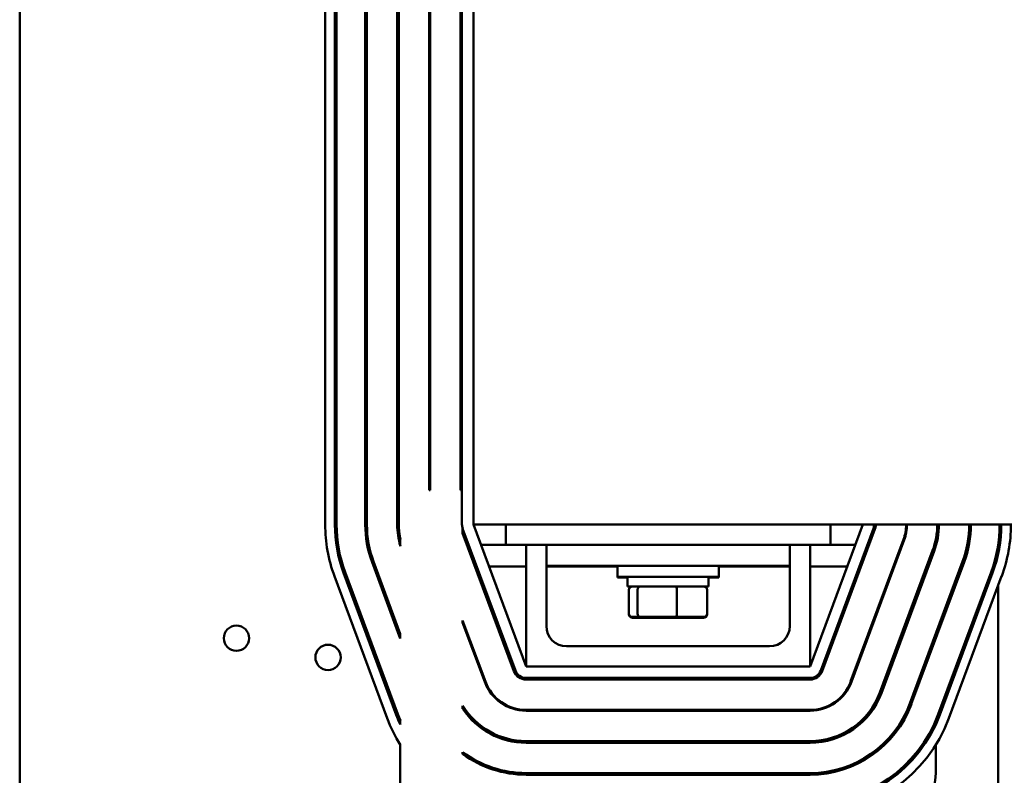
# Model space of a CAD drawing. Units: inches. Extents: x 0.5 to 21.5, y 0.2 to 16.7.
# Drawn here: x 8.2 to 9.4, y 6.7 to 7.6 of the extents above; entities that cross this region are included whole.
import ezdxf

# ---------------------------------------------------------------- set-up
doc = ezdxf.new("R2010")
doc.units = ezdxf.units.IN
doc.header["$MEASUREMENT"] = 0
doc.layers.add('Visible (ANSI)', color=7, linetype='Continuous', lineweight=50)

msp = doc.modelspace()

# ---------------------------------------------------------------- linework, layer by layer
at = {"layer": 'Visible (ANSI)'}
for p, q in [((8.1922, 13.9703), (8.1922, 3.6743)), ((8.5687, 7.006), (8.5687, 7.756)), ((8.5807, 7.006), (8.5807, 7.756)), ((8.5827, 7.006), (8.5827, 7.756)), ((8.6181, 7.006), (8.6181, 7.756)), ((8.6201, 7.006), (8.6201, 7.756)), ((8.6575, 7.006), (8.6575, 7.756)), ((8.6595, 7.006), (8.6595, 7.756)), ((8.6969, 7.0484), (8.6969, 7.756)), ((8.6979, 7.0484), (8.6979, 7.756)), ((8.7353, 7.0484), (8.7353, 7.756)), ((8.7373, 7.006), (8.7373, 7.756)), ((8.7513, 7.756), (8.7513, 7.006)), ((8.6979, 7.0484), (8.6969, 7.0484)), ((8.7373, 7.0484), (8.7353, 7.0484)), ((8.7513, 7.006), (11.1513, 7.006)), ((8.8163, 6.831), (8.7513, 7.006)), ((8.7913, 6.981), (8.7913, 7.006)), ((9.2313, 7.006), (9.1663, 6.831)), ((9.1913, 7.006), (9.1913, 6.981)), ((8.7381, 6.9954), (8.7381, 7.0011)), ((8.8031, 6.8261), (8.7381, 7.0011)), ((8.8013, 6.8254), (8.7381, 6.9954)), ((9.2444, 7.0011), (9.1794, 6.8261)), ((9.2463, 7.0004), (9.1813, 6.8254)), ((8.6613, 6.9793), (8.6613, 6.9875)), ((8.7605, 6.981), (8.7913, 6.981)), ((8.7913, 6.981), (8.8413, 6.981)), ((8.8163, 6.831), (8.8163, 6.981)), ((8.8413, 6.981), (9.1413, 6.981)), ((8.8413, 6.981), (8.8413, 6.955)), ((9.1413, 6.981), (9.1413, 6.955)), ((9.1413, 6.981), (9.1913, 6.981)), ((9.1663, 6.981), (9.1663, 6.831)), ((9.1913, 6.981), (9.222, 6.981)), ((9.2813, 6.9874), (9.2163, 6.8124)), ((9.2823, 6.987), (9.2173, 6.812)), ((9.2369, 6.981), (9.239, 6.981)), ((9.2789, 6.981), (9.28, 6.981)), ((9.3196, 6.981), (9.3212, 6.981)), ((9.3212, 6.9793), (9.3212, 6.9875)), ((9.398, 6.981), (9.4, 6.981)), ((9.398, 6.9698), (9.398, 6.9809)), ((8.7513, 6.9658), (8.7513, 6.96)), ((9.3173, 6.974), (9.2523, 6.799)), ((9.3192, 6.9733), (9.2542, 6.7983)), ((8.6613, 6.8655), (8.6264, 6.9596)), ((8.6613, 6.8713), (8.6283, 6.9603)), ((8.7535, 6.9541), (8.7556, 6.9541)), ((8.7705, 6.9541), (8.8163, 6.9541)), ((8.8413, 6.955), (9.1413, 6.955)), ((8.8413, 6.955), (8.8413, 6.881)), ((8.8413, 6.9541), (8.9288, 6.9541)), ((8.9288, 6.955), (8.9288, 6.9415)), ((9.0538, 6.955), (9.0538, 6.9415)), ((9.0538, 6.9541), (9.1413, 6.9541)), ((9.1413, 6.881), (9.1413, 6.955)), ((9.1663, 6.9541), (9.212, 6.9541)), ((9.2269, 6.9541), (9.229, 6.9541)), ((9.2689, 6.9541), (9.27, 6.9541)), ((9.3542, 6.9603), (9.2892, 6.7853)), ((9.3561, 6.9596), (9.2911, 6.7846)), ((9.3099, 6.9541), (9.312, 6.9541)), ((8.6451, 6.7674), (8.5801, 6.9424)), ((8.6563, 6.7716), (8.5913, 6.9466)), ((8.6582, 6.7723), (8.5932, 6.9473)), ((9.0538, 6.9415), (8.9288, 6.9415)), ((8.9288, 6.9415), (8.9288, 6.9406)), ((8.9413, 6.9297), (8.9413, 6.9415)), ((9.0413, 6.9297), (9.0413, 6.9415)), ((9.0538, 6.9415), (9.0538, 6.9406)), ((9.3893, 6.9473), (9.3243, 6.7723)), ((9.3912, 6.9466), (9.3262, 6.7716)), ((9.4024, 6.9424), (9.3374, 6.7674)), ((8.9413, 6.9406), (8.9288, 6.9406)), ((8.9413, 6.9297), (9.0413, 6.9297)), ((9.0538, 6.9406), (9.0413, 6.9406)), ((9.398, 6.9304), (9.398, 6.6677)), ((8.9431, 6.8961), (8.9431, 6.9257)), ((8.9538, 6.8961), (8.9538, 6.9257)), ((9.002, 6.8961), (9.002, 6.9257)), ((9.0394, 6.8961), (9.0394, 6.9257)), ((8.9431, 6.8952), (8.9431, 6.8961)), ((9.0394, 6.8952), (9.0394, 6.8961)), ((8.7662, 6.8124), (8.7381, 6.8879)), ((8.7381, 6.8851), (8.7381, 6.8879)), ((8.7653, 6.812), (8.7381, 6.8851)), ((8.9475, 6.8921), (8.9572, 6.8921)), ((8.9475, 6.8912), (8.9572, 6.8912)), ((8.9572, 6.8921), (9.001, 6.8921)), ((8.9572, 6.8912), (9.001, 6.8912)), ((9.001, 6.8921), (9.035, 6.8921)), ((9.001, 6.8912), (9.035, 6.8912)), ((8.6613, 6.8655), (8.6613, 6.8713)), ((9.3212, 6.8655), (9.3212, 6.8713)), ((8.7513, 6.8526), (8.7513, 6.8497)), ((8.8663, 6.856), (9.1163, 6.856)), ((9.1663, 6.831), (8.8163, 6.831)), ((9.1663, 6.817), (8.8163, 6.817)), ((9.1663, 6.815), (8.8163, 6.815)), ((8.7381, 6.7791), (8.7381, 6.7828)), ((9.1663, 6.7776), (8.8163, 6.7776)), ((9.1663, 6.7766), (8.8163, 6.7766)), ((8.6613, 6.7595), (8.6613, 6.7645)), ((8.7513, 6.7662), (8.7513, 6.7633)), ((9.3212, 6.7595), (9.3212, 6.7645)), ((9.1663, 6.7392), (8.8163, 6.7392)), ((9.1663, 6.7372), (8.8163, 6.7372)), ((8.6613, 6.7343), (8.6613, 6.6784)), ((8.7381, 6.7231), (8.7381, 6.7256)), ((9.2502, 6.7302), (9.2524, 6.7294)), ((9.3212, 6.7006), (9.3212, 6.7343)), ((8.7513, 6.717), (8.7513, 6.7147)), ((9.1663, 6.6998), (8.8163, 6.6998)), ((9.164, 6.6978), (9.1637, 6.6998)), ((9.2758, 6.7028), (9.2762, 6.7005)), ((9.1663, 6.6978), (8.8163, 6.6978))]:
    msp.add_line(p, q, dxfattribs=at)
for centre in [(8.4593, 6.8659), (8.5722, 6.8423)]:
    msp.add_circle(centre, 0.0156, dxfattribs=at)
for centre, radius, start, end in [((8.7513, 7.006), 0.1826, 180, 200.3764), ((8.7513, 7.006), 0.1706, 180, 200.3764), ((8.7513, 7.006), 0.1686, 180, 200.3764), ((8.7513, 7.006), 0.1332, 180, 200.3764), ((8.7513, 7.006), 0.1312, 180, 200.3764), ((8.7513, 7.006), 0.0938, 180, 196.5287), ((8.7513, 7.006), 0.0918, 180, 191.6033), ((8.7513, 7.006), 0.014, 180, 200.3764), ((9.2313, 7.006), 0.014, 339.6236, 0), ((9.2313, 7.006), 0.016, 339.6236, 0), ((9.2313, 7.006), 0.0534, 339.6236, 0), ((9.2313, 7.006), 0.0544, 339.6236, 0), ((9.2313, 7.006), 0.0918, 339.6236, 0), ((9.2313, 7.006), 0.0938, 339.6236, 0), ((9.2313, 7.006), 0.1312, 339.6236, 0), ((9.2313, 7.006), 0.1332, 339.6236, 0), ((9.2313, 7.006), 0.1686, 339.6236, 0), ((9.2313, 7.006), 0.1706, 339.6236, 0), ((9.2313, 7.006), 0.1826, 339.6236, 0), ((8.8663, 6.881), 0.025, 180, 270), ((9.1163, 6.881), 0.025, 270, 0), ((8.8163, 6.831), 0.016, 200.3764, 270), ((8.8163, 6.831), 0.014, 200.3764, 270), ((9.1663, 6.831), 0.014, 270, 339.6236), ((9.1663, 6.831), 0.016, 270, 339.6236), ((8.8163, 6.831), 0.0544, 200.3764, 270), ((8.8163, 6.831), 0.0534, 200.3764, 270), ((9.1663, 6.831), 0.0534, 270, 339.6236), ((9.1663, 6.831), 0.0544, 270, 339.6236), ((9.1663, 6.831), 0.0918, 270, 339.6236), ((9.1663, 6.831), 0.0938, 270, 339.6236), ((9.2233, 6.681), 0.125, 94.0592, 94.602), ((9.2233, 6.681), 0.125, 75.0685, 75.9902), ((9.1663, 6.831), 0.1312, 270, 339.6236), ((9.1663, 6.831), 0.1332, 270, 339.6236), ((9.2233, 6.681), 0.125, 56.8963, 57.8344), ((8.8163, 6.831), 0.1706, 200.3764, 204.7542), ((8.8163, 6.831), 0.1686, 200.3764, 203.2364), ((8.8163, 6.831), 0.0918, 211.6768, 270), ((8.8163, 6.831), 0.0938, 213.6045, 270), ((9.2233, 6.681), 0.125, 129.394, 130.1108), ((9.1663, 6.831), 0.1686, 270, 339.6236), ((9.1663, 6.831), 0.1706, 270, 339.6236), ((8.8163, 6.831), 0.1826, 200.3764, 211.9583), ((9.1663, 6.831), 0.1826, 270, 339.6236), ((9.2233, 6.681), 0.125, 38.6162, 39.6369), ((9.2233, 6.681), 0.125, 152.2509, 153.282), ((8.8163, 6.831), 0.1312, 233.4548, 270), ((8.8163, 6.831), 0.1332, 234.0898, 270), ((9.2614, 6.7331), 0.00603, 162.7681, 190.3406), ((9.2233, 6.681), 0.038, 71.6072, 75.7227), ((9.2233, 6.681), 0.125, 171.3499, 172.2761), ((9.2233, 6.681), 0.038, 145.8909, 150.0064), ((9.284, 6.7032), 0.00603, 163.4459, 190.2697), ((9.2444, 6.7006), 0.0768, 322.4757, 0)]:
    msp.add_arc(centre, radius, start, end, dxfattribs=at)
for centre, major_axis, ratio, start_param, end_param in [((8.9475, 6.9257), (0.0044, 0), 0.90953, 1.570796, 3.141593), ((8.9572, 6.9257), (0, 0.004), 0.855309, 0, 1.570796), ((9.001, 6.9257), (0, 0.004), 0.244161, 4.712389, 6.283185), ((9.035, 6.9257), (-0.0044, 0), 0.90953, 3.141593, 4.712389), ((8.9475, 6.8961), (0.0044, 0), 0.90953, 3.141593, 4.712389), ((8.9475, 6.8952), (0.0044, 0), 0.90953, 3.141593, 4.712389), ((8.9572, 6.8961), (0, -0.004), 0.855309, 4.712389, 6.283185), ((9.001, 6.8961), (0, -0.004), 0.244161, 0, 1.570796), ((9.035, 6.8961), (-0.0044, 0), 0.90953, 1.570796, 3.141593), ((9.035, 6.8952), (-0.0044, 0), 0.90953, 1.570796, 3.141593), ((8.9572, 6.8952), (0, -0.004), 0.855309, 5.599104, 6.283185), ((9.001, 6.8952), (0, -0.004), 0.244161, 0, 0.684081)]:
    msp.add_ellipse(centre, major_axis=major_axis, ratio=ratio, start_param=start_param, end_param=end_param, dxfattribs=at)

doc.saveas('drawing.dxf')
